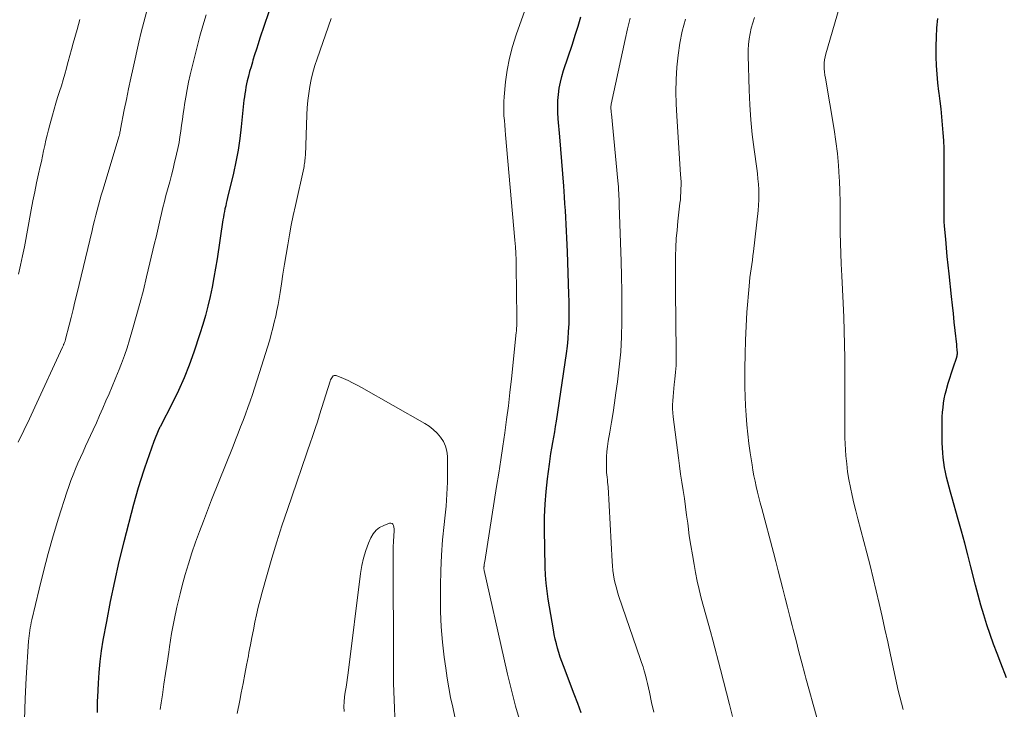
# Model space of a CAD drawing. Units: feet. Extents: x 1915000 to 1920029, y 505000 to 510000.
# Drawn here: x 1916585 to 1916685, y 505875 to 505945 of the extents above; entities that cross this region are included whole.
import ezdxf

# ---------------------------------------------------------------- set-up
doc = ezdxf.new("R2010")
doc.units = ezdxf.units.FT
doc.header["$LTSCALE"] = 100
doc.header["$MEASUREMENT"] = 0
doc.layers.add('CONTOUR INDEX', color=32, linetype='Continuous', lineweight=25)
doc.layers.add('CONTOUR INTERMEDIATE', color=40, linetype='Continuous', lineweight=15)

msp = doc.modelspace()

# ---------------------------------------------------------------- linework, layer by layer
at = {"layer": 'CONTOUR INDEX', "flags": 128}
for points, elevation in [([(1916611.31, 505950.05), (1916609.1, 505943.54), (1916608.92, 505942.98), (1916608.74, 505942.42), (1916608.56, 505941.86), (1916608.39, 505941.3), (1916608.34, 505941.12), (1916608.2, 505940.65), (1916608.06, 505940.17), (1916607.94, 505939.69), (1916607.82, 505939.2), (1916607.75, 505938.89), (1916607.68, 505938.56), (1916607.62, 505938.23), (1916607.56, 505937.9), (1916607.52, 505937.57), (1916607.48, 505937.23), (1916607.44, 505936.9), (1916607.41, 505936.56), (1916607.37, 505936.23), (1916607.2, 505934.52), (1916607.06, 505933.33), (1916606.88, 505932.15), (1916606.66, 505930.97), (1916606.41, 505929.81), (1916605.82, 505927.32), (1916605.75, 505927.04), (1916605.68, 505926.75), (1916605.62, 505926.47), (1916605.55, 505926.19), (1916605.49, 505925.91), (1916605.44, 505925.63), (1916605.39, 505925.34), (1916605.34, 505925.06), (1916604.74, 505921.1), (1916604.59, 505920.13), (1916604.42, 505919.17), (1916604.23, 505918.2), (1916604.04, 505917.24), (1916603.82, 505916.28), (1916603.57, 505915.33), (1916603.3, 505914.39), (1916603, 505913.45), (1916602.37, 505911.57), (1916601.89, 505910.26), (1916601.38, 505908.96), (1916600.81, 505907.69), (1916600.2, 505906.43), (1916598.94, 505903.98), (1916598.93, 505903.96), (1916598.92, 505903.94), (1916598.91, 505903.93), (1916598.9, 505903.91), (1916598.87, 505903.83), (1916598.86, 505903.81), (1916598.85, 505903.79), (1916598.84, 505903.77), (1916598.83, 505903.75), (1916598.32, 505902.47), (1916598.07, 505901.8), (1916597.82, 505901.13), (1916597.58, 505900.46), (1916597.35, 505899.78), (1916597.24, 505899.46), (1916596.97, 505898.61), (1916596.71, 505897.77), (1916596.47, 505896.91), (1916596.24, 505896.06), (1916595.26, 505892.26), (1916594.76, 505890.25), (1916594.3, 505888.23), (1916593.87, 505886.2), (1916593.48, 505884.16), (1916593.13, 505882.25), (1916592.96, 505881.17), (1916592.81, 505880.08), (1916592.71, 505878.98), (1916592.63, 505877.88), (1916592.56, 505876.46), (1916592.55, 505876.07), (1916592.54, 505875.68), (1916592.53, 505875.28), (1916592.53, 505874.89)], 960), ([(1916641.81, 505874.87), (1916641.45, 505875.81), (1916641.09, 505876.75), (1916639.99, 505879.64), (1916639.83, 505880.09), (1916639.67, 505880.54), (1916639.53, 505880.99), (1916639.39, 505881.45), (1916639.27, 505881.9), (1916639.15, 505882.37), (1916639.05, 505882.83), (1916638.97, 505883.3), (1916638.44, 505886.43), (1916638.32, 505887.24), (1916638.23, 505888.06), (1916638.17, 505888.88), (1916638.14, 505889.7), (1916638.07, 505893.52), (1916638.08, 505894.81), (1916638.13, 505896.11), (1916638.23, 505897.4), (1916638.37, 505898.7), (1916638.56, 505900.17), (1916638.64, 505900.72), (1916638.72, 505901.27), (1916638.81, 505901.82), (1916638.91, 505902.37), (1916639, 505902.91), (1916639.1, 505903.46), (1916639.19, 505904.01), (1916639.27, 505904.56), (1916640.29, 505911.45), (1916640.39, 505912.2), (1916640.47, 505912.95), (1916640.52, 505913.7), (1916640.56, 505914.46), (1916640.58, 505915.22), (1916640.58, 505915.97), (1916640.57, 505916.73), (1916640.55, 505917.48), (1916640.39, 505921.81), (1916640.36, 505922.51), (1916640.34, 505923.21), (1916640.31, 505923.91), (1916640.28, 505924.6), (1916640.24, 505925.3), (1916640.2, 505926), (1916640.15, 505926.69), (1916640.1, 505927.39), (1916640.02, 505928.5), (1916639.92, 505929.75), (1916639.82, 505931), (1916639.71, 505932.25), (1916639.61, 505933.5), (1916639.46, 505935.35), (1916639.42, 505935.97), (1916639.41, 505936.59), (1916639.43, 505937.21), (1916639.48, 505937.83), (1916639.57, 505938.45), (1916639.68, 505939.06), (1916639.83, 505939.66), (1916640, 505940.25), (1916640.9, 505942.95), (1916641.19, 505943.87), (1916641.48, 505944.79), (1916641.76, 505945.71)], 960), ([(1916685.09, 505878.43), (1916684.5, 505879.92), (1916684.12, 505880.89), (1916683.75, 505881.86), (1916683.41, 505882.85), (1916683.07, 505883.83), (1916682.76, 505884.83), (1916682.47, 505885.83), (1916682.19, 505886.83), (1916681.93, 505887.84), (1916681.45, 505889.72), (1916681.15, 505890.93), (1916680.83, 505892.14), (1916680.5, 505893.34), (1916680.17, 505894.55), (1916679.51, 505896.85), (1916679.37, 505897.34), (1916679.24, 505897.84), (1916679.11, 505898.34), (1916678.98, 505898.84), (1916678.97, 505898.87), (1916678.86, 505899.36), (1916678.77, 505899.85), (1916678.69, 505900.34), (1916678.63, 505900.84), (1916678.59, 505901.34), (1916678.56, 505901.84), (1916678.54, 505902.34), (1916678.53, 505902.84), (1916678.53, 505904.07), (1916678.54, 505904.54), (1916678.55, 505905), (1916678.58, 505905.46), (1916678.62, 505905.93), (1916678.68, 505906.39), (1916678.75, 505906.84), (1916678.85, 505907.29), (1916678.96, 505907.74), (1916679.01, 505907.9), (1916679.16, 505908.42), (1916679.32, 505908.95), (1916679.49, 505909.47), (1916679.66, 505909.99), (1916680.01, 505911.07), (1916680.03, 505911.13), (1916680.05, 505911.19), (1916680.06, 505911.26), (1916680.07, 505911.33), (1916680.08, 505911.39), (1916680.08, 505911.46), (1916680.08, 505911.52), (1916680.08, 505911.59), (1916680.06, 505911.76), (1916680.05, 505911.91), (1916680.04, 505912.06), (1916680.02, 505912.21), (1916680.01, 505912.36), (1916679.86, 505913.79), (1916679.77, 505914.65), (1916679.68, 505915.52), (1916679.58, 505916.38), (1916679.49, 505917.25), (1916679.23, 505919.57), (1916679.14, 505920.45), (1916679.05, 505921.32), (1916678.96, 505922.2), (1916678.89, 505923.08), (1916678.8, 505924.07), (1916678.77, 505924.46), (1916678.75, 505924.84), (1916678.74, 505925.23), (1916678.74, 505925.61), (1916678.74, 505926), (1916678.73, 505926.39), (1916678.73, 505926.77), (1916678.73, 505927.16), (1916678.73, 505931.5), (1916678.72, 505932.31), (1916678.69, 505933.12), (1916678.64, 505933.93), (1916678.58, 505934.74), (1916678.51, 505935.54), (1916678.42, 505936.35), (1916678.33, 505937.15), (1916678.23, 505937.96), (1916678.21, 505938.11), (1916678.1, 505939), (1916678.02, 505939.88), (1916677.96, 505940.77), (1916677.93, 505941.66), (1916677.92, 505941.78), (1916677.92, 505942.73), (1916677.94, 505943.67), (1916678, 505944.62), (1916678.08, 505945.57)], 980)]:
    msp.add_lwpolyline(points, dxfattribs=dict(at, elevation=elevation))
at = {"layer": 'CONTOUR INTERMEDIATE', "flags": 128}
for points, elevation in [([(1916635.58, 505873.93), (1916635.13, 505875.55), (1916634.7, 505877.18), (1916634.3, 505878.81), (1916633.92, 505880.45), (1916631.93, 505889.34), (1916631.92, 505889.36), (1916631.92, 505889.38), (1916631.92, 505889.39), (1916631.91, 505889.41), (1916631.9, 505889.48), (1916631.9, 505889.5), (1916631.9, 505889.51), (1916631.9, 505889.53), (1916631.9, 505889.55), (1916631.9, 505889.61), (1916631.9, 505889.66), (1916631.9, 505889.71), (1916631.91, 505889.76), (1916631.91, 505889.81), (1916631.92, 505889.9), (1916631.94, 505889.99), (1916631.95, 505890.09), (1916631.96, 505890.18), (1916631.98, 505890.27), (1916633.19, 505897.9), (1916633.41, 505899.26), (1916633.62, 505900.63), (1916633.82, 505902), (1916634.02, 505903.37), (1916634.21, 505904.74), (1916634.39, 505906.11), (1916634.55, 505907.48), (1916634.7, 505908.86), (1916635.19, 505913.6), (1916635.2, 505913.72), (1916635.21, 505913.84), (1916635.22, 505913.96), (1916635.23, 505914.08), (1916635.24, 505914.2), (1916635.24, 505914.32), (1916635.25, 505914.44), (1916635.25, 505914.56), (1916635.25, 505914.6), (1916635.26, 505914.74), (1916635.26, 505914.88), (1916635.26, 505915.02), (1916635.26, 505915.16), (1916635.19, 505920.29), (1916635.17, 505920.97), (1916635.14, 505921.65), (1916635.1, 505922.32), (1916635.05, 505923), (1916634.11, 505933.72), (1916634.07, 505934.2), (1916634.03, 505934.69), (1916633.99, 505935.17), (1916633.94, 505935.66), (1916633.92, 505936.14), (1916633.91, 505936.62), (1916633.92, 505937.11), (1916633.96, 505937.59), (1916634.1, 505939.09), (1916634.27, 505940.31), (1916634.49, 505941.52), (1916634.8, 505942.71), (1916635.17, 505943.89), (1916636.74, 505948.3)], 956), ([(1916674.57, 505875.2), (1916674.39, 505875.85), (1916674.23, 505876.49), (1916674.07, 505877.14), (1916673.29, 505880.77), (1916673, 505882.08), (1916672.71, 505883.38), (1916672.42, 505884.68), (1916672.13, 505885.98), (1916671.83, 505887.28), (1916671.52, 505888.57), (1916671.19, 505889.87), (1916670.86, 505891.16), (1916669.94, 505894.62), (1916669.74, 505895.41), (1916669.54, 505896.2), (1916669.36, 505897), (1916669.19, 505897.8), (1916669.04, 505898.6), (1916668.91, 505899.41), (1916668.82, 505900.22), (1916668.74, 505901.03), (1916668.7, 505901.64), (1916668.67, 505902.25), (1916668.64, 505902.86), (1916668.63, 505903.47), (1916668.62, 505904.08), (1916668.62, 505904.69), (1916668.62, 505905.3), (1916668.63, 505905.91), (1916668.63, 505906.52), (1916668.63, 505908.16), (1916668.63, 505909.56), (1916668.62, 505910.96), (1916668.59, 505912.36), (1916668.55, 505913.76), (1916668.51, 505915.16), (1916668.46, 505916.56), (1916668.4, 505917.96), (1916668.33, 505919.36), (1916668.27, 505920.56), (1916668.22, 505921.62), (1916668.19, 505922.68), (1916668.17, 505923.73), (1916668.16, 505924.79), (1916668.16, 505925.85), (1916668.14, 505926.9), (1916668.11, 505927.96), (1916668.07, 505929.02), (1916668.06, 505929.37), (1916667.98, 505930.6), (1916667.87, 505931.82), (1916667.72, 505933.04), (1916667.54, 505934.26), (1916666.65, 505939.49), (1916666.6, 505939.8), (1916666.57, 505940.11), (1916666.54, 505940.42), (1916666.53, 505940.73), (1916666.54, 505941.04), (1916666.56, 505941.35), (1916666.62, 505941.65), (1916666.69, 505941.95), (1916668.3, 505947.42)], 976), ([(1916597.55, 505946.21), (1916597.28, 505945.19), (1916597.03, 505944.16), (1916596.79, 505943.14), (1916596.2, 505940.54), (1916595.97, 505939.47), (1916595.74, 505938.39), (1916595.52, 505937.32), (1916595.3, 505936.24), (1916594.92, 505934.29), (1916594.9, 505934.18), (1916594.88, 505934.08), (1916594.86, 505933.98), (1916594.84, 505933.88), (1916594.8, 505933.67), (1916594.78, 505933.62), (1916593.11, 505928.09), (1916592.96, 505927.58), (1916592.81, 505927.07), (1916592.67, 505926.55), (1916592.53, 505926.04), (1916592.4, 505925.52), (1916592.28, 505925), (1916592.15, 505924.49), (1916592.02, 505923.97), (1916590.47, 505917.48), (1916590.28, 505916.69), (1916590.09, 505915.91), (1916589.89, 505915.12), (1916589.69, 505914.34), (1916589.33, 505912.92), (1916589.31, 505912.84), (1916589.29, 505912.77), (1916589.27, 505912.7), (1916589.24, 505912.62), (1916589.21, 505912.55), (1916589.19, 505912.48), (1916589.16, 505912.41), (1916589.13, 505912.35), (1916589.1, 505912.28), (1916589.07, 505912.22), (1916589.04, 505912.15), (1916589.01, 505912.08), (1916586.19, 505905.98), (1916585.64, 505904.78), (1916585.07, 505903.6), (1916584.49, 505902.41)], 968), ([(1916590.79, 505945.44), (1916590.51, 505944.45), (1916590.11, 505943.03), (1916589.94, 505942.41), (1916589.77, 505941.79), (1916589.6, 505941.17), (1916589.43, 505940.54), (1916589.42, 505940.51), (1916589.25, 505939.9), (1916589.08, 505939.31), (1916588.9, 505938.71), (1916588.71, 505938.12), (1916588.52, 505937.52), (1916588.33, 505936.92), (1916588.16, 505936.33), (1916587.99, 505935.72), (1916587.73, 505934.74), (1916587.59, 505934.21), (1916587.46, 505933.68), (1916587.33, 505933.15), (1916587.21, 505932.62), (1916587.09, 505932.08), (1916586.98, 505931.55), (1916586.86, 505931.01), (1916586.74, 505930.48), (1916586.58, 505929.73), (1916586.38, 505928.81), (1916586.2, 505927.9), (1916586.01, 505926.99), (1916585.84, 505926.07), (1916585.13, 505922.31), (1916584.95, 505921.38), (1916584.75, 505920.45), (1916584.53, 505919.52)], 972), ([(1916603.63, 505945.93), (1916603.31, 505944.82), (1916603, 505943.74), (1916602.71, 505942.66), (1916602.43, 505941.58), (1916602.17, 505940.49), (1916602.01, 505939.81), (1916601.84, 505939.06), (1916601.69, 505938.31), (1916601.55, 505937.56), (1916601.43, 505936.8), (1916601.38, 505936.47), (1916601.3, 505935.87), (1916601.21, 505935.28), (1916601.13, 505934.69), (1916601.05, 505934.1), (1916600.96, 505933.51), (1916600.87, 505932.92), (1916600.75, 505932.33), (1916600.62, 505931.75), (1916600.58, 505931.58), (1916600.42, 505930.92), (1916600.26, 505930.25), (1916600.09, 505929.59), (1916599.92, 505928.93), (1916599.54, 505927.52), (1916599.39, 505926.92), (1916599.24, 505926.32), (1916599.09, 505925.71), (1916598.95, 505925.11), (1916598.81, 505924.5), (1916598.67, 505923.89), (1916598.53, 505923.29), (1916598.39, 505922.68), (1916597.57, 505919.24), (1916597.24, 505917.89), (1916596.89, 505916.55), (1916596.52, 505915.21), (1916596.14, 505913.88), (1916595.83, 505912.84), (1916595.58, 505912.03), (1916595.31, 505911.23), (1916595.02, 505910.44), (1916594.71, 505909.65), (1916594.68, 505909.57), (1916594.38, 505908.82), (1916594.07, 505908.08), (1916593.76, 505907.34), (1916593.44, 505906.61), (1916593.12, 505905.87), (1916592.79, 505905.14), (1916592.46, 505904.4), (1916592.13, 505903.67), (1916591.37, 505902.01), (1916591.11, 505901.43), (1916590.85, 505900.85), (1916590.59, 505900.27), (1916590.34, 505899.69), (1916590.09, 505899.1), (1916589.86, 505898.51), (1916589.65, 505897.91), (1916589.45, 505897.31), (1916588.62, 505894.67), (1916588.08, 505892.87), (1916587.56, 505891.07), (1916587.08, 505889.26), (1916586.63, 505887.44), (1916585.9, 505884.32), (1916585.84, 505884.05), (1916585.78, 505883.78), (1916585.73, 505883.51), (1916585.68, 505883.24), (1916585.64, 505882.96), (1916585.61, 505882.69), (1916585.58, 505882.41), (1916585.56, 505882.14), (1916585.32, 505878.42), (1916585.21, 505876.28), (1916585.14, 505874.15)], 964), ([(1916616.35, 505945.55), (1916614.92, 505941.45), (1916614.7, 505940.76), (1916614.5, 505940.06), (1916614.33, 505939.35), (1916614.18, 505938.64), (1916614.07, 505937.91), (1916613.98, 505937.19), (1916613.92, 505936.47), (1916613.87, 505935.74), (1916613.73, 505931.62), (1916613.72, 505931.46), (1916613.71, 505931.29), (1916613.69, 505931.13), (1916613.67, 505930.97), (1916613.65, 505930.8), (1916613.62, 505930.64), (1916613.59, 505930.48), (1916613.56, 505930.32), (1916612.71, 505926.5), (1916612.5, 505925.51), (1916612.3, 505924.51), (1916612.11, 505923.52), (1916611.93, 505922.52), (1916611.76, 505921.53), (1916611.6, 505920.53), (1916611.44, 505919.53), (1916611.29, 505918.53), (1916611.16, 505917.65), (1916611.06, 505917.05), (1916610.96, 505916.44), (1916610.84, 505915.83), (1916610.71, 505915.23), (1916610.57, 505914.63), (1916610.42, 505914.03), (1916610.26, 505913.43), (1916610.1, 505912.84), (1916610.07, 505912.73), (1916609.88, 505912.08), (1916609.68, 505911.44), (1916609.48, 505910.79), (1916609.28, 505910.15), (1916608.34, 505907.27), (1916608.12, 505906.6), (1916607.89, 505905.94), (1916607.64, 505905.28), (1916607.4, 505904.63), (1916607.14, 505903.97), (1916606.88, 505903.32), (1916606.63, 505902.67), (1916606.37, 505902.01), (1916604.19, 505896.54), (1916603.77, 505895.47), (1916603.36, 505894.39), (1916602.95, 505893.31), (1916602.55, 505892.23), (1916602.18, 505891.14), (1916601.82, 505890.04), (1916601.5, 505888.93), (1916601.2, 505887.82), (1916600.98, 505886.97), (1916600.66, 505885.63), (1916600.37, 505884.28), (1916600.12, 505882.93), (1916599.9, 505881.57), (1916599.82, 505881.02), (1916599.66, 505879.93), (1916599.5, 505878.85), (1916599.34, 505877.77), (1916599.18, 505876.68), (1916599.06, 505875.88), (1916598.96, 505875.19)], 956), ([(1916649.18, 505874.94), (1916648.97, 505875.9), (1916648.75, 505876.96), (1916648.65, 505877.4), (1916648.55, 505877.83), (1916648.45, 505878.26), (1916648.33, 505878.69), (1916648.21, 505879.12), (1916648.09, 505879.55), (1916647.95, 505879.97), (1916647.81, 505880.39), (1916645.64, 505886.71), (1916645.5, 505887.14), (1916645.38, 505887.58), (1916645.27, 505888.02), (1916645.17, 505888.46), (1916645.09, 505888.91), (1916645.03, 505889.36), (1916644.98, 505889.81), (1916644.95, 505890.27), (1916644.53, 505897.86), (1916644.51, 505898.1), (1916644.49, 505898.35), (1916644.47, 505898.59), (1916644.44, 505898.84), (1916644.41, 505899.08), (1916644.39, 505899.33), (1916644.38, 505899.58), (1916644.37, 505899.82), (1916644.37, 505900.4), (1916644.38, 505900.93), (1916644.41, 505901.46), (1916644.47, 505901.99), (1916644.55, 505902.52), (1916644.72, 505903.45), (1916644.89, 505904.44), (1916645.05, 505905.44), (1916645.2, 505906.43), (1916645.34, 505907.43), (1916645.5, 505908.55), (1916645.68, 505910.08), (1916645.82, 505911.61), (1916645.9, 505913.15), (1916645.94, 505914.69), (1916645.95, 505916.23), (1916645.94, 505917.77), (1916645.91, 505919.31), (1916645.87, 505920.85), (1916645.67, 505926.53), (1916645.66, 505926.84), (1916645.65, 505927.16), (1916645.64, 505927.47), (1916645.62, 505927.78), (1916645.6, 505928.09), (1916645.58, 505928.4), (1916645.56, 505928.71), (1916645.53, 505929.03), (1916644.87, 505935.86), (1916644.86, 505935.98), (1916644.85, 505936.09), (1916644.84, 505936.21), (1916644.83, 505936.33), (1916644.8, 505936.56), (1916644.81, 505936.62), (1916644.84, 505936.74), (1916644.84, 505936.76), (1916644.85, 505936.78), (1916644.85, 505936.8), (1916644.86, 505936.82), (1916646.28, 505943.42), (1916646.52, 505944.5), (1916646.78, 505945.58)], 964), ([(1916657.19, 505874.49), (1916656.89, 505875.69), (1916656.59, 505876.88), (1916656.29, 505878.08), (1916655.98, 505879.27), (1916655.18, 505882.27), (1916654.95, 505883.13), (1916654.72, 505883.98), (1916654.48, 505884.84), (1916654.24, 505885.69), (1916654.01, 505886.55), (1916653.8, 505887.41), (1916653.61, 505888.27), (1916653.43, 505889.14), (1916653.28, 505889.95), (1916653.11, 505890.93), (1916652.94, 505891.9), (1916652.8, 505892.89), (1916652.67, 505893.87), (1916652.64, 505894.17), (1916652.53, 505895), (1916652.42, 505895.84), (1916652.3, 505896.67), (1916652.17, 505897.5), (1916652.04, 505898.33), (1916651.92, 505899.16), (1916651.8, 505900), (1916651.69, 505900.83), (1916651.15, 505904.99), (1916651.11, 505905.4), (1916651.08, 505905.81), (1916651.09, 505906.22), (1916651.11, 505906.63), (1916651.15, 505907.05), (1916651.19, 505907.46), (1916651.23, 505907.87), (1916651.27, 505908.28), (1916651.34, 505908.84), (1916651.4, 505909.53), (1916651.45, 505910.22), (1916651.47, 505910.91), (1916651.47, 505911.61), (1916651.38, 505917.8), (1916651.38, 505918.69), (1916651.38, 505919.58), (1916651.39, 505920.47), (1916651.4, 505921.36), (1916651.44, 505922.25), (1916651.48, 505923.14), (1916651.56, 505924.02), (1916651.64, 505924.91), (1916651.85, 505926.74), (1916651.89, 505927.1), (1916651.92, 505927.47), (1916651.94, 505927.84), (1916651.95, 505928.2), (1916651.96, 505928.57), (1916651.96, 505928.94), (1916651.94, 505929.3), (1916651.92, 505929.67), (1916651.52, 505935.6), (1916651.46, 505936.85), (1916651.44, 505938.1), (1916651.47, 505939.34), (1916651.53, 505940.59), (1916651.66, 505941.83), (1916651.84, 505943.05), (1916652.09, 505944.27), (1916652.4, 505945.48)], 968), ([(1916665.78, 505874.38), (1916665.4, 505875.71), (1916665.03, 505877.05), (1916664.66, 505878.39), (1916664.55, 505878.81), (1916664.25, 505879.94), (1916663.95, 505881.07), (1916663.66, 505882.21), (1916663.37, 505883.34), (1916663.27, 505883.75), (1916663.03, 505884.68), (1916662.8, 505885.61), (1916662.56, 505886.54), (1916662.33, 505887.47), (1916662.09, 505888.39), (1916661.85, 505889.32), (1916661.61, 505890.25), (1916661.37, 505891.18), (1916660.17, 505895.68), (1916660.02, 505896.23), (1916659.88, 505896.79), (1916659.75, 505897.34), (1916659.62, 505897.89), (1916659.49, 505898.45), (1916659.38, 505899), (1916659.28, 505899.56), (1916659.19, 505900.12), (1916659, 505901.33), (1916658.86, 505902.28), (1916658.74, 505903.24), (1916658.65, 505904.19), (1916658.58, 505905.15), (1916658.52, 505906.11), (1916658.48, 505907.06), (1916658.46, 505908.02), (1916658.45, 505908.98), (1916658.45, 505909.93), (1916658.47, 505911.37), (1916658.51, 505912.8), (1916658.58, 505914.23), (1916658.67, 505915.66), (1916658.88, 505918.3), (1916658.92, 505918.74), (1916658.97, 505919.18), (1916659.03, 505919.62), (1916659.09, 505920.06), (1916659.16, 505920.5), (1916659.22, 505920.94), (1916659.28, 505921.38), (1916659.33, 505921.82), (1916659.8, 505926.02), (1916659.84, 505926.56), (1916659.87, 505927.09), (1916659.88, 505927.62), (1916659.86, 505928.16), (1916659.83, 505928.7), (1916659.79, 505929.23), (1916659.73, 505929.76), (1916659.67, 505930.29), (1916659.4, 505932.23), (1916659.21, 505933.73), (1916659.06, 505935.24), (1916658.96, 505936.75), (1916658.89, 505938.26), (1916658.79, 505941.78), (1916658.8, 505942.35), (1916658.82, 505942.91), (1916658.89, 505943.47), (1916658.99, 505944.02), (1916659.11, 505944.57), (1916659.26, 505945.12), (1916659.42, 505945.66)], 972), ([(1916628.94, 505874.46), (1916628.72, 505875.43), (1916628.51, 505876.41), (1916628.33, 505877.4), (1916628.16, 505878.39), (1916628.02, 505879.39), (1916627.87, 505880.51), (1916627.7, 505882.06), (1916627.56, 505883.63), (1916627.49, 505885.19), (1916627.47, 505886.76), (1916627.47, 505887.79), (1916627.5, 505889.35), (1916627.57, 505890.91), (1916627.69, 505892.47), (1916627.85, 505894.02), (1916627.93, 505894.67), (1916628.05, 505895.9), (1916628.14, 505897.13), (1916628.19, 505898.36), (1916628.2, 505899.6), (1916628.18, 505900.98), (1916628.12, 505901.5), (1916628, 505902.01), (1916627.78, 505902.48), (1916627.49, 505902.93), (1916627.14, 505903.34), (1916626.75, 505903.71), (1916626.33, 505904.04), (1916625.87, 505904.33), (1916619.45, 505907.98), (1916619, 505908.23), (1916618.54, 505908.46), (1916618.07, 505908.68), (1916617.6, 505908.89), (1916616.88, 505909.19), (1916616.77, 505909.21), (1916616.66, 505909.2), (1916616.57, 505909.16), (1916616.48, 505909.08), (1916616.41, 505908.98), (1916616.34, 505908.87), (1916616.29, 505908.76), (1916616.24, 505908.64), (1916615.18, 505905.21), (1916615.06, 505904.81), (1916614.93, 505904.4), (1916614.79, 505904), (1916614.66, 505903.6), (1916614.45, 505902.98), (1916614.42, 505902.89), (1916614.39, 505902.8), (1916614.35, 505902.7), (1916614.32, 505902.61), (1916611.9, 505895.55), (1916611.35, 505893.91), (1916610.82, 505892.27), (1916610.32, 505890.61), (1916609.85, 505888.95), (1916609.34, 505887.13), (1916609.14, 505886.37), (1916608.94, 505885.61), (1916608.77, 505884.85), (1916608.6, 505884.08), (1916608.44, 505883.31), (1916608.28, 505882.54), (1916608.13, 505881.77), (1916607.99, 505881), (1916607.93, 505880.66), (1916607.75, 505879.72), (1916607.58, 505878.78), (1916607.39, 505877.84), (1916607.21, 505876.9), (1916607.05, 505876.11), (1916606.8, 505874.78)], 952), ([(1916622.85, 505874.46), (1916622.8, 505875.32), (1916622.76, 505876.18), (1916622.73, 505877.04), (1916622.71, 505877.89), (1916622.7, 505878.75), (1916622.68, 505891.88), (1916622.69, 505892.16), (1916622.7, 505892.45), (1916622.72, 505892.74), (1916622.74, 505893.03), (1916622.76, 505893.26), (1916622.77, 505893.43), (1916622.76, 505893.6), (1916622.74, 505893.77), (1916622.71, 505893.94), (1916622.64, 505894.06), (1916622.55, 505894.14), (1916622.43, 505894.17), (1916622.29, 505894.16), (1916621.7, 505893.94), (1916621.29, 505893.72), (1916620.93, 505893.45), (1916620.64, 505893.1), (1916620.4, 505892.69), (1916620.15, 505892.12), (1916619.87, 505891.38), (1916619.63, 505890.62), (1916619.46, 505889.85), (1916619.33, 505889.06), (1916618.08, 505878.93), (1916618.02, 505878.44), (1916617.95, 505877.95), (1916617.87, 505877.46), (1916617.79, 505876.97), (1916617.72, 505876.48), (1916617.67, 505875.99), (1916617.66, 505875.5), (1916617.67, 505875)], 948)]:
    msp.add_lwpolyline(points, dxfattribs=dict(at, elevation=elevation))

doc.saveas('drawing.dxf')
